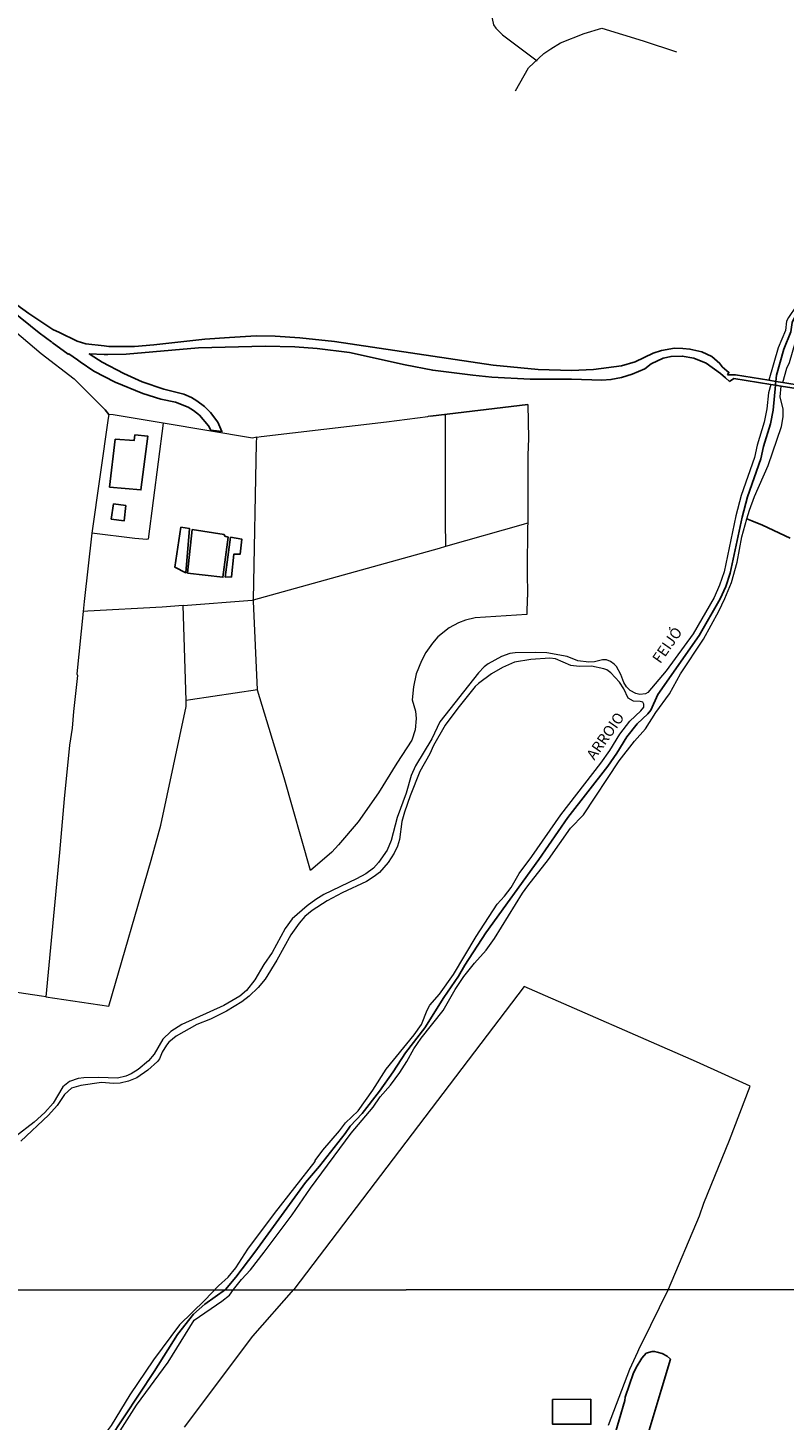
# Model space of a CAD drawing. Units: millimetres. Extents: x 190340 to 192793, y 1677063 to 1679836.
# Drawn here: x 191390 to 191566, y 1679250 to 1679576 of the extents above; entities that cross this region are included whole.
import ezdxf
from ezdxf.enums import TextEntityAlignment as Align

# ---------------------------------------------------------------- set-up
doc = ezdxf.new("R2010")
doc.units = ezdxf.units.MM
for name, color, linetype, lineweight in [('V-ARROIO', 5, 'Continuous', 18), ('V-LIMITE', 10, 'Continuous', 25), ('V-LOTE', 10, 'Continuous', 18), ('V-NOME_DOS_LOGRADOUROS', 7, 'Continuous', 15)]:
    doc.layers.add(name, color=color, linetype=linetype, lineweight=lineweight)
for name, color, linetype in [('V-EDIFICACAO', 50, 'Continuous'), ('V-PONTE_VIADUTO_PASSARELA', 2, 'Continuous'), ('V-REFERENCIA', 106, 'Continuous'), ('V-TESTADA', 51, 'Continuous'), ('V-VALETA', 173, 'Continuous'), ('X-LIMITE_1000', 7, 'Continuous')]:
    doc.layers.add(name, color=color, linetype=linetype)

msp = doc.modelspace()

# ---------------------------------------------------------------- linework, layer by layer
at = {"layer": 'V-ARROIO'}
for points in [[(191566.04, 1679492.88), (191567.02, 1679496.22), (191567.63, 1679497.58), (191569.01, 1679502.36), (191571.12, 1679507.94), (191572.01, 1679510.83), (191573.23, 1679516.67), (191574.36, 1679523.79), (191574.85, 1679527.79), (191574.85, 1679529.2), (191575.34, 1679534.44), (191575.55, 1679540.02), (191576.4, 1679549.52), (191576.46, 1679553.22), (191575.98, 1679560.38), (191576.13, 1679564.09), (191576.06, 1679569.63), (191575.63, 1679573.89), (191574.74, 1679578.53)], [(191573.38, 1679570.95), (191573.42, 1679566.64), (191573.67, 1679562.09), (191573.59, 1679552.5), (191573.23, 1679549.73), (191572.97, 1679545.81), (191572.37, 1679541.38), (191572.18, 1679532.22), (191571.44, 1679522.29), (191570.82, 1679518.5), (191570.71, 1679516.24), (191569.97, 1679512.92), (191569.16, 1679510.75), (191567.37, 1679508.11), (191566.96, 1679507.26), (191566.67, 1679505.08), (191564.98, 1679500.99), (191562.81, 1679493.4)], [(191563.29, 1679492.42), (191562.75, 1679490.46), (191562.34, 1679486.76), (191561.75, 1679483.57), (191560.1, 1679478.2), (191559.47, 1679475.35), (191556.34, 1679466.44), (191555.1, 1679461.67), (191552.33, 1679448.63), (191551.27, 1679445.48), (191549.99, 1679442.63), (191545.09, 1679434.06), (191538.78, 1679425.41), (191534.53, 1679420.37)], [(191557.69, 1679461), (191558.25, 1679462.99), (191559.42, 1679466.19), (191562.68, 1679473.43), (191565.79, 1679482.59), (191566.18, 1679484.85), (191566.13, 1679486.68), (191565.47, 1679489.53), (191565.7, 1679492.03)], [(191437.65, 1679280.71), (191439.57, 1679283.07), (191441.66, 1679285.32), (191444.86, 1679289.46), (191451.36, 1679298.18), (191455.66, 1679304.48), (191465.21, 1679317.33), (191470.32, 1679323.38), (191471.96, 1679325.81), (191474.37, 1679328.51), (191476.56, 1679331.47), (191478.22, 1679334.07), (191479.8, 1679337.06), (191481.57, 1679339.53), (191486.7, 1679345.98), (191489.49, 1679350.9), (191491.49, 1679353.93), (191494.01, 1679357.08), (191496.76, 1679360.14), (191498.67, 1679362.87), (191505.25, 1679373.44), (191506.49, 1679375.19), (191511.32, 1679381.34), (191516.48, 1679388.61), (191519.46, 1679391.8), (191527.79, 1679404.37), (191531.37, 1679408.99), (191534.01, 1679411.91), (191536.4, 1679415.66), (191539.55, 1679420.05), (191542.19, 1679424.73), (191547.52, 1679432.83), (191551.14, 1679439.43), (191552.54, 1679442.33), (191554.08, 1679446.08), (191555.4, 1679450.85), (191556.51, 1679456.81), (191557.69, 1679461)], [(191534.53, 1679420.37), (191533.95, 1679420.04), (191532.67, 1679419.87), (191531.69, 1679420.11), (191530.42, 1679420.83), (191529.56, 1679421.68), (191528.9, 1679422.69), (191528.19, 1679424.56), (191527.2, 1679426.44), (191526.68, 1679427.03), (191525.81, 1679427.63), (191524.83, 1679427.99), (191523.9, 1679428.03), (191522.02, 1679427.54), (191520.74, 1679427.5), (191518.19, 1679427.75), (191515.63, 1679428.78), (191510.9, 1679429.67), (191508.35, 1679429.76), (191503.53, 1679429.63), (191502.3, 1679429.46), (191500.29, 1679428.82), (191497.18, 1679427.09), (191496.29, 1679426.39), (191494.92, 1679424.94), (191485.87, 1679413.55), (191484, 1679409.57), (191480.22, 1679403.26), (191479.22, 1679401), (191477.99, 1679396.87), (191475.96, 1679391.16), (191474.54, 1679385.75), (191473.6, 1679383.49), (191471.6, 1679380.6), (191470.36, 1679379.29), (191468.6, 1679377.97), (191466.43, 1679376.76), (191458.8, 1679373.12), (191456.92, 1679371.95), (191454.88, 1679370.5), (191451.38, 1679367.47), (191449.75, 1679365.21), (191446.68, 1679359.55), (191444.74, 1679356.74), (191442.63, 1679353.2), (191440.67, 1679350.71), (191439.18, 1679349.37), (191435.41, 1679347.17), (191425.57, 1679342.72), (191423.01, 1679341.08)], [(191434.2, 1679281.64), (191436.43, 1679283.63), (191438.24, 1679285.85), (191441.01, 1679290.15), (191447.23, 1679298.56), (191456.75, 1679310.68), (191456.77, 1679310.92), (191458.58, 1679313.37), (191462.42, 1679317.84), (191463.82, 1679319.76), (191466.78, 1679322.55), (191470.21, 1679327.34), (191473.36, 1679332.28), (191479.93, 1679340.33), (191481.63, 1679342.76), (191482.91, 1679346.05), (191483.59, 1679347.22), (191485.83, 1679349.83), (191489.07, 1679354.4), (191494.39, 1679363.3), (191499.29, 1679370.84), (191501.04, 1679372.75), (191502.57, 1679374.76), (191504.46, 1679378.04), (191507.38, 1679382), (191514.16, 1679391.8), (191523.51, 1679403.81), (191525.66, 1679406.84), (191528, 1679410.63), (191530.35, 1679413.66), (191532.91, 1679416.06), (191533.61, 1679416.98), (191533.59, 1679417.62), (191533.33, 1679418.09), (191532.76, 1679418.3), (191531.18, 1679418.38), (191529.9, 1679419.02), (191528.9, 1679421.2), (191527.88, 1679422.77), (191525.87, 1679424.97), (191524.92, 1679425.67), (191524.24, 1679425.92), (191521.36, 1679426.52), (191518.44, 1679426.43), (191516.53, 1679426.69), (191512.91, 1679428.24), (191511.63, 1679428.37), (191507.15, 1679428.09), (191503.36, 1679427.45), (191500.51, 1679426.22), (191497.95, 1679424.73), (191494.92, 1679422.49), (191494.18, 1679421.75), (191490.07, 1679416.74), (191487.15, 1679412.76), (191484.4, 1679407.95), (191483.53, 1679406.03), (191481.25, 1679401.9)], [(191481.25, 1679401.9), (191478.95, 1679396.19), (191477.63, 1679392.35), (191476.99, 1679390.18), (191476.45, 1679386.01), (191475.99, 1679384.43), (191475.26, 1679382.81), (191473.86, 1679380.64), (191471.79, 1679378.27), (191470.52, 1679377.33), (191468.77, 1679376.2), (191463.1, 1679373.56), (191459.57, 1679371.67), (191456.07, 1679369.41), (191454.37, 1679367.98), (191453, 1679366.39), (191451.08, 1679363.68), (191447.83, 1679357.8), (191445.06, 1679353.33), (191443.41, 1679351.39), (191441.35, 1679349.32), (191439.59, 1679348.02), (191436.05, 1679345.87), (191432.26, 1679344), (191429.1, 1679342.7), (191424.29, 1679339.97), (191422.54, 1679338.59), (191421.99, 1679337.93), (191421.01, 1679336.29), (191420.39, 1679334.71), (191419.92, 1679334.09), (191417.66, 1679332.01), (191415.05, 1679330.23), (191413.13, 1679329.47), (191411.21, 1679329.02), (191409.64, 1679328.91), (191406.82, 1679329.17), (191402.01, 1679328.45), (191399.79, 1679327.81), (191398.13, 1679326.34), (191396.45, 1679323.76), (191394.4, 1679321.5), (191387.97, 1679315.41)], [(191423.01, 1679341.08), (191421.16, 1679339.27), (191419.11, 1679335.78), (191417.83, 1679334.22), (191415.39, 1679332.2), (191413.77, 1679331.21), (191412.49, 1679330.66), (191410.55, 1679330.17), (191406.18, 1679330.36), (191402.65, 1679330.26), (191401.37, 1679330.06), (191399.36, 1679329.43), (191397.75, 1679328.13), (191395.55, 1679324.36), (191393.55, 1679322.12), (191391.06, 1679319.92), (191386.63, 1679316.45)], [(191434.2, 1679281.64), (191431, 1679278.26), (191425.02, 1679272.46), (191418.94, 1679264.28), (191413.47, 1679256.1), (191409.09, 1679248.91), (191404.4, 1679242.72), (191398.32, 1679236.18), (191391.88, 1679230.75), (191383.69, 1679225.73), (191379.91, 1679222.65), (191376.71, 1679218.43), (191372.21, 1679210.48), (191360.6, 1679193.88), (191351.75, 1679184.7)], [(191353.61, 1679183.84), (191356.67, 1679185.16), (191361.23, 1679189.82), (191365.86, 1679193.78), (191370.12, 1679199.32), (191373.72, 1679207.03), (191378.53, 1679215.92), (191385.45, 1679220.11), (191390.14, 1679223.25), (191393.16, 1679227.82), (191408.46, 1679243.42), (191415.02, 1679253.72), (191422.43, 1679263.72), (191428.45, 1679273.6), (191434.95, 1679278.03), (191436.73, 1679279.41), (191437.65, 1679280.71)]]:
    msp.add_lwpolyline(points, dxfattribs=at)
at = {"layer": 'V-EDIFICACAO'}
for points in [[(191410.04, 1679479.59), (191408.71, 1679468.42), (191416.02, 1679467.74), (191417.65, 1679480.32), (191414.61, 1679480.64), (191414.41, 1679479.28), (191410.04, 1679479.59)], [(191409.61, 1679464.49), (191409.1, 1679460.93), (191412.14, 1679460.54), (191412.49, 1679464.11), (191409.61, 1679464.49)], [(191425.32, 1679459.05), (191423.96, 1679449.69), (191426.54, 1679448.4), (191427.39, 1679458.7), (191425.32, 1679459.05)], [(191427.97, 1679458.48), (191426.95, 1679448.29), (191435.19, 1679447.34), (191436.39, 1679456.74), (191435.67, 1679456.97), (191435.48, 1679457.34), (191427.97, 1679458.48)], [(191436.93, 1679456.7), (191435.75, 1679447.38), (191437.21, 1679447.42), (191437.77, 1679452.74), (191439.21, 1679452.72), (191439.64, 1679456.22), (191436.93, 1679456.7)], [(191512.27, 1679255), (191512.23, 1679249.28), (191521.23, 1679249.24), (191521.19, 1679255.08), (191512.27, 1679255)]]:
    msp.add_lwpolyline(points, close=True, dxfattribs=at)
at = {"layer": 'V-LIMITE'}
for points in [[(191574.68, 1679570.63), (191574.72, 1679566.32), (191574.97, 1679561.77), (191574.89, 1679552.18), (191574.53, 1679549.41), (191574.27, 1679545.49), (191573.67, 1679541.06), (191573.48, 1679531.9), (191572.74, 1679521.97), (191572.12, 1679518.18), (191572.01, 1679515.92), (191571.27, 1679512.6), (191570.46, 1679510.43), (191568.67, 1679507.79), (191568.26, 1679506.94), (191567.97, 1679504.76), (191566.28, 1679500.67), (191564.62, 1679494.62), (191564.43, 1679493.14)], [(191564.33, 1679492.25), (191563.8, 1679486.44), (191563.21, 1679483.25), (191561.56, 1679477.88), (191560.93, 1679475.03), (191557.8, 1679466.12), (191556.56, 1679461.35), (191553.79, 1679448.31), (191552.73, 1679445.16), (191551.45, 1679442.31), (191546.55, 1679433.74), (191536.88, 1679419.93), (191535.21, 1679416.28)], [(191564.37, 1679492.65), (191564.33, 1679492.25)], [(191564.43, 1679493.14), (191564.37, 1679492.65)], [(191408.62, 1679245.63), (191419.11, 1679261.6), (191424.55, 1679270.25), (191428.35, 1679274.98), (191430.95, 1679277.31), (191435.79, 1679280.71), (191438.19, 1679283.62), (191442.65, 1679289.5), (191454.5, 1679305.77), (191457.76, 1679309.61), (191463.75, 1679317.2), (191464.97, 1679318.96), (191467.71, 1679321.9), (191471.79, 1679327.17), (191475, 1679331.63), (191477.9, 1679336.11), (191482.37, 1679341.97), (191486.81, 1679349.07), (191490.29, 1679354.04), (191491.76, 1679356.64), (191496.65, 1679364.19), (191509.02, 1679381.35), (191515.8, 1679391.15), (191525.15, 1679403.16), (191527.3, 1679406.19), (191529.64, 1679409.98), (191531.99, 1679413.01), (191534.55, 1679415.41), (191535.21, 1679416.28)]]:
    msp.add_lwpolyline(points, dxfattribs=at)
at = {"layer": 'V-LOTE'}
for points in [[(191486.35, 1679617.68), (191489.45, 1679609.16), (191491.89, 1679604.78), (191493.05, 1679601.14), (191495.78, 1679595.04), (191496.91, 1679592.7), (191497.71, 1679590.65), (191498.26, 1679588.67), (191498.68, 1679586.36), (191497.91, 1679581), (191497.85, 1679579.95), (191498.14, 1679577.99), (191498.46, 1679576.55), (191498.97, 1679575.72), (191500.58, 1679574.21), (191508.65, 1679568.1)], [(191503.55, 1679561.13), (191506.61, 1679566.47), (191510.22, 1679569.8), (191511.84, 1679570.91), (191514.12, 1679572.3), (191519.63, 1679574.47), (191523.8, 1679575.75), (191533.43, 1679572.8), (191541.22, 1679570.25)], [(191316.08, 1679562.61), (191317.42, 1679562.08), (191320.23, 1679560.42), (191324.94, 1679556.82), (191343.49, 1679541.35), (191343.64, 1679541.09), (191348.63, 1679537.14), (191371.79, 1679517.33), (191392.73, 1679499.69), (191400.39, 1679493.73), (191407.63, 1679486.59)], [(191483.7, 1679484.97), (191506.48, 1679487.76)], [(191506.48, 1679487.76), (191506.49, 1679487.76), (191506.6, 1679479.78), (191506.47, 1679475.86), (191506.45, 1679461.06), (191506.43, 1679460.03)], [(191408.53, 1679485.39), (191408.4, 1679484.51), (191404.58, 1679457.68)], [(191407.63, 1679486.59), (191407.7, 1679486.51), (191408.53, 1679485.39)], [(191421.26, 1679483.37), (191409.51, 1679485.34), (191408.53, 1679485.39)], [(191443.11, 1679480.12), (191444.1, 1679480.24), (191473.45, 1679483.65), (191483.13, 1679484.91), (191483.4, 1679485.1), (191483.7, 1679484.97)], [(191487.32, 1679454.57), (191487.29, 1679455.57), (191487.19, 1679459.54), (191487.21, 1679485.38)], [(191421.26, 1679483.37), (191417.73, 1679456.24), (191417.39, 1679456.15), (191414.62, 1679456.42), (191404.58, 1679457.68)], [(191443.11, 1679480.12), (191442.1, 1679479.87), (191421.26, 1679483.37)], [(191442.32, 1679442.03), (191443.08, 1679478.7), (191443.11, 1679480.12)], [(191506.43, 1679460.03), (191506.42, 1679459.06), (191506.31, 1679449.09), (191506.41, 1679442.71), (191506.28, 1679442.6), (191506.27, 1679438.6), (191494.16, 1679437.83), (191491.86, 1679437.28), (191490.24, 1679436.66), (191488.11, 1679435.49), (191485.47, 1679433.36), (191484.17, 1679431.91), (191482.65, 1679429.76), (191481.59, 1679427.8), (191480.39, 1679424.73), (191479.71, 1679421.67), (191479.46, 1679418.64), (191480.23, 1679416), (191480.38, 1679414.27), (191480.16, 1679411.67), (191479.33, 1679409.23), (191475.81, 1679403.84), (191471.6, 1679396.89), (191466.83, 1679390.14), (191462.25, 1679384.74), (191460.63, 1679383.04), (191455.69, 1679378.73), (191449.55, 1679400.38), (191443.25, 1679420.93), (191443.25, 1679420.97)], [(191487.32, 1679454.57), (191505.45, 1679459.75), (191506.43, 1679460.03)], [(191404.58, 1679457.68), (191404.58, 1679457.65), (191402.8, 1679441.69), (191402.55, 1679439.36)], [(191442.32, 1679442.03), (191485.79, 1679454.13), (191487.32, 1679454.57)], [(191425.91, 1679440.73), (191442.06, 1679441.96), (191442.32, 1679442.03)], [(191443.25, 1679420.97), (191442.31, 1679441.75), (191442.32, 1679442.03)], [(191402.55, 1679439.36), (191401.03, 1679424.77), (191401.17, 1679424.36), (191400.24, 1679415.97), (191399.96, 1679412.06), (191399.35, 1679408.05), (191398.09, 1679395.54), (191397.03, 1679382.99), (191393.79, 1679349.22)], [(191425.91, 1679440.73), (191421.03, 1679440.34), (191403.61, 1679439.41), (191402.55, 1679439.36)], [(191426.59, 1679418.49), (191425.91, 1679440.73)], [(191443.25, 1679420.97), (191427.63, 1679418.65), (191426.59, 1679418.49)], [(191393.79, 1679349.22), (191393.79, 1679349.18), (191408.49, 1679347.05), (191418.45, 1679381.15), (191420.67, 1679389.37), (191426.63, 1679417.1), (191426.59, 1679418.49)], [(191392.79, 1679349.37), (191329.43, 1679358.76), (191316.24, 1679360.12)], [(191539.36, 1679280.79), (191546.56, 1679297.94), (191547.64, 1679300.97), (191553.57, 1679315.67), (191558.47, 1679328.32), (191545.88, 1679334.01), (191505.64, 1679351.62), (191451.74, 1679280.72)], [(191393.79, 1679349.22), (191392.79, 1679349.37)], [(191426.22, 1679248.53), (191442.22, 1679269.84), (191451.74, 1679280.72)], [(191532.65, 1679267.23), (191533.1, 1679268.15), (191539.36, 1679280.79)], [(191525.32, 1679248.99), (191530.31, 1679262.08), (191532.16, 1679266.15), (191532.65, 1679267.23)]]:
    msp.add_lwpolyline(points, dxfattribs=at)
at = {"layer": 'V-PONTE_VIADUTO_PASSARELA'}
for points in [[(191553.13, 1679494.69), (191554.73, 1679494.7), (191554.98, 1679494.66)], [(191563.29, 1679492.42), (191554.64, 1679493.81), (191553.64, 1679493.14)], [(191554.98, 1679494.66), (191562.81, 1679493.4)], [(191562.81, 1679493.4), (191564.43, 1679493.14)], [(191564.33, 1679492.25), (191563.29, 1679492.42)], [(191565.7, 1679492.03), (191564.33, 1679492.25)], [(191564.43, 1679493.14), (191566.04, 1679492.88)], [(191570.99, 1679490.79), (191570.67, 1679491.23), (191565.7, 1679492.03)], [(191566.04, 1679492.88), (191570.79, 1679492.12), (191571.81, 1679492.99)]]:
    msp.add_lwpolyline(points, dxfattribs=at)
at = {"layer": 'V-REFERENCIA'}
for points in [[(191316.07, 1679568.21), (191321.34, 1679564.62), (191324.23, 1679562.32), (191345.6, 1679544.28), (191355.1, 1679535.99), (191372.33, 1679522.42), (191375.96, 1679519.89), (191383.69, 1679513.45), (191389.8, 1679509.02), (191395.45, 1679505.31), (191397, 1679504.56)], [(191395.23, 1679502.28), (191392.23, 1679504.52), (191374.81, 1679518.56), (191359.3, 1679530.32), (191358.49, 1679530.77), (191346.03, 1679541.06)], [(191397, 1679504.56), (191401.1, 1679502.57), (191403.17, 1679501.91), (191407.4, 1679501.44)], [(191407.4, 1679501.44), (191408.55, 1679501.31), (191414.49, 1679501.31), (191419.07, 1679501.67), (191430.94, 1679503.01), (191436.73, 1679503.44), (191442.99, 1679503.76), (191447.42, 1679503.72), (191453.18, 1679503.35), (191461.31, 1679502.46), (191498.33, 1679496.92), (191508.88, 1679495.92), (191516.65, 1679495.68), (191521.83, 1679495.92), (191528.37, 1679496.81), (191531.57, 1679497.75), (191535.8, 1679499.71), (191537.7, 1679500.35), (191540.77, 1679500.88), (191542.68, 1679500.86), (191544.35, 1679500.69), (191547.16, 1679500.07), (191549.46, 1679498.96), (191551.33, 1679497.3), (191551.9, 1679496.56), (191552.98, 1679495.64), (191553.48, 1679495.22), (191553.13, 1679494.69)], [(191401.17, 1679498.18), (191399.17, 1679499.56), (191399, 1679499.48), (191395.28, 1679502.24)], [(191553.64, 1679493.14), (191552.64, 1679494), (191551.51, 1679494.98), (191548.18, 1679497.39), (191545.24, 1679498.6), (191542.56, 1679499.05), (191539.96, 1679498.99), (191538.08, 1679498.6), (191535.33, 1679497.22), (191533.84, 1679496.11), (191530.82, 1679494.81), (191528.37, 1679494.04), (191525.88, 1679493.58), (191523.75, 1679493.45), (191516.65, 1679493.66), (191507.03, 1679493.66), (191498.08, 1679494.09), (191493.63, 1679494.56), (191484.23, 1679495.75), (191477.8, 1679496.98), (191464.76, 1679499.88), (191457.22, 1679500.84), (191451.98, 1679501.25), (191445.08, 1679501.37), (191429.49, 1679500.95), (191412.57, 1679499.54), (191408.31, 1679499.43), (191407.45, 1679499.45)], [(191401.86, 1679497.71), (191401.17, 1679498.18)], [(191432.35, 1679481.74), (191431.79, 1679482.76), (191429.7, 1679485.25), (191428.34, 1679486.35), (191427.06, 1679487.12), (191424.08, 1679488.27), (191420.67, 1679488.97), (191416.49, 1679490.27), (191409.98, 1679492.96), (191405.01, 1679495.54), (191401.86, 1679497.71)], [(191407.45, 1679499.45), (191403.93, 1679499.55), (191406.09, 1679498.2)], [(191406.09, 1679498.2), (191406.95, 1679497.66)], [(191406.95, 1679497.66), (191412.02, 1679495.02), (191416.28, 1679493.06), (191421.39, 1679491.34), (191426.04, 1679490.15), (191427.83, 1679489.38), (191429.1, 1679488.63), (191430.91, 1679487.27), (191432.3, 1679485.86), (191433.98, 1679483.57), (191434.95, 1679481.39), (191433.67, 1679481.56)], [(191433.67, 1679481.56), (191432.35, 1679481.74)], [(191530.21, 1679258.49), (191531.07, 1679261.03), (191531.76, 1679262.53), (191533.11, 1679264.7), (191534.15, 1679265.87), (191535.54, 1679266.28), (191536.1, 1679266.28), (191536.69, 1679266.11)], [(191530.21, 1679258.49), (191531.07, 1679261.03), (191531.76, 1679262.53), (191533.11, 1679264.7), (191534.15, 1679265.87), (191535.54, 1679266.28), (191536.1, 1679266.28), (191536.69, 1679266.11)], [(191536.69, 1679266.11), (191537.84, 1679265.77), (191539.02, 1679265.13), (191539.81, 1679264.45), (191537.64, 1679257.21)], [(191536.69, 1679266.11), (191537.84, 1679265.77), (191539.02, 1679265.13), (191539.81, 1679264.45), (191537.64, 1679257.21)], [(191526.5, 1679245.72), (191529.14, 1679254.82), (191529.23, 1679255.53), (191530.21, 1679258.49)], [(191526.5, 1679245.72), (191529.14, 1679254.82), (191529.23, 1679255.53), (191530.21, 1679258.49)], [(191537.64, 1679257.21), (191532.7, 1679240.81)], [(191537.64, 1679257.21), (191532.7, 1679240.81)]]:
    msp.add_lwpolyline(points, dxfattribs=at)
at = {"layer": 'V-TESTADA'}
for points in [[(191483.7, 1679484.97), (191506.48, 1679487.76)], [(191407.63, 1679486.59), (191407.69, 1679486.51), (191408.53, 1679485.39)]]:
    msp.add_lwpolyline(points, dxfattribs=at)
at = {"layer": 'V-VALETA'}
msp.add_lwpolyline([(191567.8, 1679456.51), (191561.34, 1679459.51), (191558.8, 1679460.54), (191557.69, 1679461)], dxfattribs=at)
at = {"layer": 'X-LIMITE_1000'}
msp.add_line((192763.58, 1679281.65), (190351.44, 1679279.81), dxfattribs=at)

# ---------------------------------------------------------------- texts
at = {"layer": 'V-NOME_DOS_LOGRADOUROS'}
for s, p in [('FEIJÓ', (191538.06, 1679426.52)), ('ARROIO', (191522.67, 1679403.94))]:
    msp.add_text(s, height=2.5, rotation=55, dxfattribs=at).set_placement(p, align=Align.BOTTOM_LEFT)

doc.saveas('drawing.dxf')
